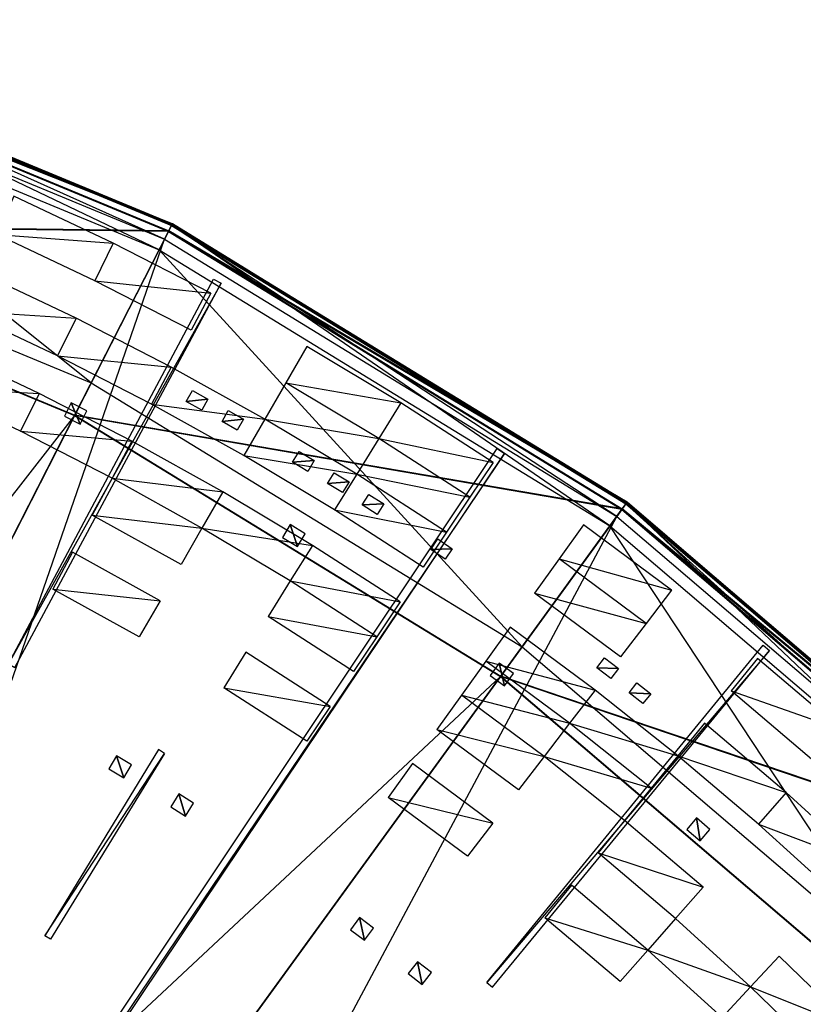
# Model space of a CAD drawing. Units: metres. Extents: x -2.19 to 2.19, y -2.19 to 2.19.
# Drawn here: x 0.9 to 1.4, y 1.45 to 2.08 of the extents above; entities that cross this region are included whole.
import ezdxf

# ---------------------------------------------------------------- set-up
doc = ezdxf.new("R2010")
doc.units = ezdxf.units.M

msp = doc.modelspace()

# ---------------------------------------------------------------- linework, layer by layer
for points in [[(0.670562, 2.06378, -0.278494), (0.985153, 1.933473, -0.278494), (0.676125, 2.080899, -0.250669)], [(0.676167, 2.08103, -0.236449), (0.993387, 1.949633, -0.236449), (0.674622, 2.076275, -0.224053)], [(0.676372, 2.08166, -0.23626), (0.993688, 1.950224, -0.23626), (0.674765, 2.076715, -0.223894)], [(0.675974, 2.080436, -0.25072), (0.993104, 1.949076, -0.25072), (0.676167, 2.08103, -0.236449)], [(0.676125, 2.080899, -0.250669), (0.993325, 1.94951, -0.250669), (0.676372, 2.08166, -0.23626)], [(0.993325, 1.94951, -0.250669), (0.985153, 1.933473, -0.278494), (0.676125, 2.080899, -0.250669)], [(0.993387, 1.949633, -0.236449), (0.993104, 1.949076, -0.25072), (0.676167, 2.08103, -0.236449)], [(0.993688, 1.950224, -0.23626), (0.993325, 1.94951, -0.250669), (0.676372, 2.08166, -0.23626)], [(0.674622, 2.076275, -0.224053), (0.991117, 1.945178, -0.224053), (0.633484, 1.949666, -0.099991)], [(0.674765, 2.076715, -0.223894), (0.991328, 1.945591, -0.223894), (0.633604, 1.950035, -0.099994)], [(0.672884, 2.070925, -0.264991), (0.988564, 1.940166, -0.264991), (0.675974, 2.080436, -0.25072)], [(0.991117, 1.945178, -0.224053), (0.993387, 1.949633, -0.236449), (0.674622, 2.076275, -0.224053)], [(0.991328, 1.945591, -0.223894), (0.993688, 1.950224, -0.23626), (0.674765, 2.076715, -0.223894)], [(0.993104, 1.949076, -0.25072), (0.988564, 1.940166, -0.264991), (0.675974, 2.080436, -0.25072)], [(0.988564, 1.940166, -0.264991), (0.46761, 0.917737, -0.899991), (0.672884, 2.070925, -0.264991)], [(0.640835, 1.972288, -0.33286), (0.941479, 1.847758, -0.33286), (0.670562, 2.06378, -0.278494)], [(0.985153, 1.933473, -0.278494), (0.941479, 1.847758, -0.33286), (0.670562, 2.06378, -0.278494)], [(0.891665, 1.967944, -0.278534), (0.880519, 1.943345, -0.293557), (0.955577, 1.937716, -0.278534)], [(0.633484, 1.949666, -0.099991), (0.93068, 1.826563, -0.099991), (0.352279, 1.084204, -0.099991)], [(0.93068, 1.826563, -0.099991), (0.991117, 1.945178, -0.224053), (0.633484, 1.949666, -0.099991)], [(0.930856, 1.826909, -0.099994), (0.991328, 1.945591, -0.223894), (0.633604, 1.950035, -0.099994)], [(0.985153, 1.933473, -0.278494), (1.275486, 1.755557, -0.278494), (0.993325, 1.94951, -0.250669)], [(0.988564, 1.940166, -0.264991), (1.279902, 1.761634, -0.264991), (0.993104, 1.949076, -0.25072)], [(0.993387, 1.949633, -0.236449), (1.286147, 1.77023, -0.236449), (0.991117, 1.945178, -0.224053)], [(0.993688, 1.950224, -0.23626), (1.286536, 1.770766, -0.23626), (0.991328, 1.945591, -0.223894)], [(0.993104, 1.949076, -0.25072), (1.285779, 1.769724, -0.25072), (0.993387, 1.949633, -0.236449)], [(1.285779, 1.769724, -0.25072), (1.279902, 1.761634, -0.264991), (0.993104, 1.949076, -0.25072)], [(0.993325, 1.94951, -0.250669), (1.286066, 1.770119, -0.250669), (0.993688, 1.950224, -0.23626)], [(1.286066, 1.770119, -0.250669), (1.275486, 1.755557, -0.278494), (0.993325, 1.94951, -0.250669)], [(1.286147, 1.77023, -0.236449), (1.285779, 1.769724, -0.25072), (0.993387, 1.949633, -0.236449)], [(1.286536, 1.770766, -0.23626), (1.286066, 1.770119, -0.250669), (0.993688, 1.950224, -0.23626)], [(0.943632, 1.913495, -0.293557), (0.880519, 1.943345, -0.293557), (0.955577, 1.937716, -0.278534)], [(0.991117, 1.945178, -0.224053), (1.283208, 1.766185, -0.224053), (0.93068, 1.826563, -0.099991)], [(0.991328, 1.945591, -0.223894), (1.28348, 1.76656, -0.223894), (0.930856, 1.826909, -0.099994)], [(1.283208, 1.766185, -0.224053), (1.286147, 1.77023, -0.236449), (0.991117, 1.945178, -0.224053)], [(1.28348, 1.76656, -0.223894), (1.286536, 1.770766, -0.23626), (0.991328, 1.945591, -0.223894)], [(0.46761, 0.917737, -0.899991), (0.605418, 0.833287, -0.899991), (0.988564, 1.940166, -0.264991)], [(1.279902, 1.761634, -0.264991), (0.605418, 0.833287, -0.899991), (0.988564, 1.940166, -0.264991)], [(0.955577, 1.937716, -0.278534), (0.943632, 1.913495, -0.293557), (1.018465, 1.905413, -0.278534)], [(0.941479, 1.847758, -0.33286), (1.218941, 1.677729, -0.33286), (0.985153, 1.933473, -0.278494)], [(1.275486, 1.755557, -0.278494), (1.218941, 1.677729, -0.33286), (0.985153, 1.933473, -0.278494)], [(0.869373, 1.918746, -0.308579), (0.858227, 1.894146, -0.323602), (0.931687, 1.889273, -0.308579)], [(1.020233, 1.914535, -0.278282), (1.025068, 1.911951, -0.278282), (0.888147, 1.666569, -0.43372)], [(0.888147, 1.666569, -0.43372), (0.892274, 1.664363, -0.43372), (1.025068, 1.911951, -0.278282)], [(1.005735, 1.881595, -0.293557), (0.943632, 1.913495, -0.293557), (1.018465, 1.905413, -0.278534)], [(0.919743, 1.865052, -0.323602), (0.858227, 1.894146, -0.323602), (0.931687, 1.889273, -0.308579)], [(0.931687, 1.889273, -0.308579), (0.919743, 1.865052, -0.323602), (0.993004, 1.857778, -0.308579)], [(0.847081, 1.869547, -0.338625), (0.835936, 1.844948, -0.353647), (0.907798, 1.84083, -0.338625)], [(0.980273, 1.83396, -0.323602), (0.919743, 1.865052, -0.323602), (0.993004, 1.857778, -0.308579)], [(1.080263, 1.871069, -0.278534), (1.06676, 1.847681, -0.293557), (1.140905, 1.834722, -0.278534)], [(0.993004, 1.857778, -0.308579), (0.980273, 1.83396, -0.323602), (1.053257, 1.824293, -0.308579)], [(1.06676, 1.847681, -0.293557), (1.053257, 1.824293, -0.308579), (1.126644, 1.811788, -0.293557)], [(1.126644, 1.811788, -0.293557), (1.06676, 1.847681, -0.293557), (1.140905, 1.834722, -0.278534)], [(0.895853, 1.816609, -0.353647), (0.835936, 1.844948, -0.353647), (0.907798, 1.84083, -0.338625)], [(0.907798, 1.84083, -0.338625), (0.895853, 1.816609, -0.353647), (0.967542, 1.810142, -0.338625)], [(1.006564, 1.84268, -0.14468), (1.016483, 1.837227, -0.14468), (1.002668, 1.835594, -0.13676)], [(0.92415, 1.826211, -0.344173), (0.934235, 1.821073, -0.344173), (0.928545, 1.834839, -0.33831)], [(0.928545, 1.834839, -0.33831), (0.934235, 1.821073, -0.344173), (0.938631, 1.8297, -0.33831)], [(1.039754, 1.800905, -0.323602), (0.980273, 1.83396, -0.323602), (1.053257, 1.824293, -0.308579)], [(1.002668, 1.835594, -0.13676), (1.016483, 1.837227, -0.14468), (1.012587, 1.83014, -0.13676)], [(1.140905, 1.834722, -0.278534), (1.126644, 1.811788, -0.293557), (1.200325, 1.796411, -0.278534)], [(1.205187, 1.658799, -0.099994), (1.28348, 1.76656, -0.223894), (0.930856, 1.826909, -0.099994)], [(1.02964, 1.829886, -0.14468), (1.03949, 1.824309, -0.14468), (1.025655, 1.822849, -0.13676)], [(0.517549, 1.015747, -0.099991), (0.93068, 1.826563, -0.099991), (0.352279, 1.084204, -0.099991)], [(0.93068, 1.826563, -0.099991), (1.204959, 1.658485, -0.099991), (0.517549, 1.015747, -0.099991)], [(1.204959, 1.658485, -0.099991), (1.283208, 1.766185, -0.224053), (0.93068, 1.826563, -0.099991)], [(1.025655, 1.822849, -0.13676), (1.03949, 1.824309, -0.14468), (1.035505, 1.817272, -0.13676)], [(1.053257, 1.824293, -0.308579), (1.039754, 1.800905, -0.323602), (1.112382, 1.788854, -0.308579)], [(1.112382, 1.788854, -0.308579), (1.053257, 1.824293, -0.308579), (1.126644, 1.811788, -0.293557)], [(0.954811, 1.786325, -0.353647), (0.895853, 1.816609, -0.353647), (0.967542, 1.810142, -0.338625)], [(0.967542, 1.810142, -0.338625), (0.954811, 1.786325, -0.353647), (1.02625, 1.777516, -0.338625)], [(1.126644, 1.811788, -0.293557), (1.112382, 1.788854, -0.308579), (1.185321, 1.773956, -0.293557)], [(1.185321, 1.773956, -0.293557), (1.126644, 1.811788, -0.293557), (1.200325, 1.796411, -0.278534)], [(1.202977, 1.805316, -0.278282), (1.207535, 1.80227, -0.278282), (0.578743, 0.870822, -0.900036)], [(0.578743, 0.870822, -0.900036), (0.581847, 0.868751, -0.900036), (1.207535, 1.80227, -0.278282)], [(1.0753, 1.803434, -0.14468), (1.085006, 1.797611, -0.14468), (1.071139, 1.796499, -0.13676)], [(1.098121, 1.76592, -0.323602), (1.039754, 1.800905, -0.323602), (1.112382, 1.788854, -0.308579)], [(1.071139, 1.796499, -0.13676), (1.085006, 1.797611, -0.14468), (1.080846, 1.790676, -0.13676)], [(1.097877, 1.789779, -0.14468), (1.107509, 1.783834, -0.14468), (1.09363, 1.782897, -0.13676)], [(1.112382, 1.788854, -0.308579), (1.098121, 1.76592, -0.323602), (1.170316, 1.751501, -0.308579)], [(1.170316, 1.751501, -0.308579), (1.112382, 1.788854, -0.308579), (1.185321, 1.773956, -0.293557)], [(0.954811, 1.786325, -0.353647), (0.94208, 1.762507, -0.36867), (1.012747, 1.754128, -0.353647)], [(1.012747, 1.754128, -0.353647), (0.954811, 1.786325, -0.353647), (1.02625, 1.777516, -0.338625)], [(1.09363, 1.782897, -0.13676), (1.107509, 1.783834, -0.14468), (1.103262, 1.776952, -0.13676)], [(1.02625, 1.777516, -0.338625), (1.012747, 1.754128, -0.353647), (1.08386, 1.742986, -0.338625)], [(1.120281, 1.775842, -0.14468), (1.129838, 1.769777, -0.14468), (1.115947, 1.769013, -0.13676)], [(1.275486, 1.755557, -0.278494), (1.534412, 1.534413, -0.278494), (1.286066, 1.770119, -0.250669)], [(1.286147, 1.77023, -0.236449), (1.547237, 1.547238, -0.236449), (1.283208, 1.766185, -0.224053)], [(1.286536, 1.770766, -0.23626), (1.547706, 1.547706, -0.23626), (1.28348, 1.76656, -0.223894)], [(1.285779, 1.769724, -0.25072), (1.546795, 1.546796, -0.25072), (1.286147, 1.77023, -0.236449)], [(1.286066, 1.770119, -0.250669), (1.54714, 1.54714, -0.250669), (1.286536, 1.770766, -0.23626)], [(1.54714, 1.54714, -0.250669), (1.534412, 1.534413, -0.278494), (1.286066, 1.770119, -0.250669)], [(1.547237, 1.547238, -0.236449), (1.546795, 1.546796, -0.25072), (1.286147, 1.77023, -0.236449)], [(1.547706, 1.547706, -0.23626), (1.54714, 1.54714, -0.250669), (1.286536, 1.770766, -0.23626)], [(1.155313, 1.729045, -0.323602), (1.098121, 1.76592, -0.323602), (1.170316, 1.751501, -0.308579)], [(1.115947, 1.769013, -0.13676), (1.129838, 1.769777, -0.14468), (1.125504, 1.762948, -0.13676)], [(1.283208, 1.766185, -0.224053), (1.543702, 1.543702, -0.224053), (1.204959, 1.658485, -0.099991)], [(1.28348, 1.76656, -0.223894), (1.544029, 1.54403, -0.223894), (1.205187, 1.658799, -0.099994)], [(1.279902, 1.761634, -0.264991), (1.539724, 1.539725, -0.264991), (1.285779, 1.769724, -0.25072)], [(1.543702, 1.543702, -0.224053), (1.547237, 1.547238, -0.236449), (1.283208, 1.766185, -0.224053)], [(1.544029, 1.54403, -0.223894), (1.547706, 1.547706, -0.23626), (1.28348, 1.76656, -0.223894)], [(1.546795, 1.546796, -0.25072), (1.539724, 1.539725, -0.264991), (1.285779, 1.769724, -0.25072)], [(0.605418, 0.833287, -0.899991), (0.728319, 0.72832, -0.899991), (1.279902, 1.761634, -0.264991)], [(1.539724, 1.539725, -0.264991), (0.728319, 0.72832, -0.899991), (1.279902, 1.761634, -0.264991)], [(0.999244, 1.730739, -0.36867), (0.94208, 1.762507, -0.36867), (1.012747, 1.754128, -0.353647)], [(1.069598, 1.720052, -0.353647), (1.012747, 1.754128, -0.353647), (1.08386, 1.742986, -0.338625)], [(1.064584, 1.748074, -0.344173), (1.074235, 1.74216, -0.344173), (1.069643, 1.75633, -0.33831)], [(1.069643, 1.75633, -0.33831), (1.074235, 1.74216, -0.344173), (1.079294, 1.750415, -0.33831)], [(1.218941, 1.677729, -0.33286), (1.466388, 1.466389, -0.33286), (1.275486, 1.755557, -0.278494)], [(1.258459, 1.756175, -0.278534), (1.242728, 1.734223, -0.293557), (1.315245, 1.714059, -0.278534)], [(1.534412, 1.534413, -0.278494), (1.466388, 1.466389, -0.33286), (1.275486, 1.755557, -0.278494)], [(1.164554, 1.747128, -0.14468), (1.173956, 1.740825, -0.14468), (1.16005, 1.740411, -0.13676)], [(0.92935, 1.738689, -0.383693), (0.916619, 1.714872, -0.398716), (0.98574, 1.707351, -0.383693)], [(1.08386, 1.742986, -0.338625), (1.069598, 1.720052, -0.353647), (1.140308, 1.70659, -0.338625)], [(1.16005, 1.740411, -0.13676), (1.173956, 1.740825, -0.14468), (1.169452, 1.734107, -0.13676)], [(1.242728, 1.734223, -0.293557), (1.226997, 1.712271, -0.308579), (1.298805, 1.692634, -0.293557)], [(1.298805, 1.692634, -0.293557), (1.242728, 1.734223, -0.293557), (1.315245, 1.714059, -0.278534)], [(1.069598, 1.720052, -0.353647), (1.055337, 1.697118, -0.36867), (1.125304, 1.684135, -0.353647)], [(1.125304, 1.684135, -0.353647), (1.069598, 1.720052, -0.353647), (1.140308, 1.70659, -0.338625)], [(0.972237, 1.683963, -0.398716), (0.916619, 1.714872, -0.398716), (0.98574, 1.707351, -0.383693)], [(1.282364, 1.671208, -0.308579), (1.226997, 1.712271, -0.308579), (1.298805, 1.692634, -0.293557)], [(1.1103, 1.66168, -0.36867), (1.055337, 1.697118, -0.36867), (1.125304, 1.684135, -0.353647)], [(1.211267, 1.690319, -0.323602), (1.195536, 1.668367, -0.338625), (1.265924, 1.649782, -0.323602)], [(1.374136, 1.67871, -0.278282), (1.378374, 1.675232, -0.278282), (1.196213, 1.461277, -0.43372)], [(1.196213, 1.461277, -0.43372), (1.19983, 1.458309, -0.43372), (1.378374, 1.675232, -0.278282)], [(1.041076, 1.674184, -0.383693), (1.026814, 1.65125, -0.398716), (1.095296, 1.639225, -0.383693)], [(1.195536, 1.668367, -0.338625), (1.179805, 1.646414, -0.353647), (1.249483, 1.628356, -0.338625)], [(1.249483, 1.628356, -0.338625), (1.195536, 1.668367, -0.338625), (1.265924, 1.649782, -0.323602)], [(1.271959, 1.670557, -0.14468), (1.280946, 1.663676, -0.14468), (1.267043, 1.664136, -0.13676)], [(1.370623, 1.670108, -0.278534), (1.353491, 1.649232, -0.293557), (1.424534, 1.624368, -0.278534)], [(1.198454, 1.659159, -0.344173), (1.207612, 1.652506, -0.344173), (1.204145, 1.666992, -0.33831)], [(1.204145, 1.666992, -0.33831), (1.207612, 1.652506, -0.344173), (1.213303, 1.660339, -0.33831)], [(1.267043, 1.664136, -0.13676), (1.280946, 1.663676, -0.14468), (1.27603, 1.657255, -0.13676)], [(0.670075, 0.922279, -0.099991), (1.204959, 1.658485, -0.099991), (0.517549, 1.015747, -0.099991)], [(1.204959, 1.658485, -0.099991), (1.449568, 1.449569, -0.099991), (0.670075, 0.922279, -0.099991)], [(1.449568, 1.449569, -0.099991), (1.543702, 1.543702, -0.224053), (1.204959, 1.658485, -0.099991)], [(1.449843, 1.449843, -0.099994), (1.544029, 1.54403, -0.223894), (1.205187, 1.658799, -0.099994)], [(1.080292, 1.61677, -0.398716), (1.026814, 1.65125, -0.398716), (1.095296, 1.639225, -0.383693)], [(1.265924, 1.649782, -0.323602), (1.249483, 1.628356, -0.338625), (1.319225, 1.607479, -0.323602)], [(1.292851, 1.654442, -0.14468), (1.301751, 1.647449, -0.14468), (1.287854, 1.648083, -0.13676)], [(1.179805, 1.646414, -0.353647), (1.164074, 1.624462, -0.36867), (1.233043, 1.606931, -0.353647)], [(1.233043, 1.606931, -0.353647), (1.179805, 1.646414, -0.353647), (1.249483, 1.628356, -0.338625)], [(1.287854, 1.648083, -0.13676), (1.301751, 1.647449, -0.14468), (1.296754, 1.64109, -0.13676)], [(1.406728, 1.604064, -0.293557), (1.353491, 1.649232, -0.293557), (1.424534, 1.624368, -0.278534)], [(1.216602, 1.585505, -0.36867), (1.164074, 1.624462, -0.36867), (1.233043, 1.606931, -0.353647)], [(1.249483, 1.628356, -0.338625), (1.233043, 1.606931, -0.353647), (1.302092, 1.586603, -0.338625)], [(1.302092, 1.586603, -0.338625), (1.249483, 1.628356, -0.338625), (1.319225, 1.607479, -0.323602)], [(1.336358, 1.628356, -0.308579), (1.319225, 1.607479, -0.323602), (1.388921, 1.583759, -0.308579)], [(0.988708, 1.608947, -0.43372), (0.984719, 1.611392, -0.43372), (0.911491, 1.491512, -0.511439)], [(0.915139, 1.489276, -0.511439), (0.911491, 1.491512, -0.511439), (0.988708, 1.608947, -0.43372)], [(0.952714, 1.599094, -0.441831), (0.962421, 1.593271, -0.441831), (0.957726, 1.607448, -0.436069)], [(0.957726, 1.607448, -0.436069), (0.962421, 1.593271, -0.441831), (0.967433, 1.601626, -0.436069)], [(1.28496, 1.565726, -0.353647), (1.233043, 1.606931, -0.353647), (1.302092, 1.586603, -0.338625)], [(1.371114, 1.563455, -0.323602), (1.319225, 1.607479, -0.323602), (1.388921, 1.583759, -0.308579)], [(1.148344, 1.60251, -0.383693), (1.132613, 1.580558, -0.398716), (1.200162, 1.564079, -0.383693)], [(0.992599, 1.574647, -0.441831), (1.002156, 1.568582, -0.441831), (0.997819, 1.582873, -0.436069)], [(0.997819, 1.582873, -0.436069), (1.002156, 1.568582, -0.441831), (1.007376, 1.576808, -0.436069)], [(1.183721, 1.542653, -0.398716), (1.132613, 1.580558, -0.398716), (1.200162, 1.564079, -0.383693)], [(1.388921, 1.583759, -0.308579), (1.371114, 1.563455, -0.323602), (1.439996, 1.537467, -0.308579)], [(1.324936, 1.560015, -0.344173), (1.333543, 1.552663, -0.344173), (1.331224, 1.567377, -0.33831)], [(1.331224, 1.567377, -0.33831), (1.333543, 1.552663, -0.344173), (1.339831, 1.560026, -0.33831)], [(1.28496, 1.565726, -0.353647), (1.267827, 1.54485, -0.36867), (1.335501, 1.522845, -0.353647)], [(1.421535, 1.517756, -0.323602), (1.371114, 1.563455, -0.323602), (1.439996, 1.537467, -0.308579)], [(1.317694, 1.502541, -0.36867), (1.267827, 1.54485, -0.36867), (1.335501, 1.522845, -0.353647)], [(0.728319, 0.72832, -0.899991), (0.833287, 0.605419, -0.899991), (1.539724, 1.539725, -0.264991)], [(1.532062, 1.535938, -0.278282), (1.535938, 1.532061, -0.278282), (0.737512, 0.741182, -0.900036)], [(1.761634, 1.279902, -0.264991), (0.833287, 0.605419, -0.899991), (1.539724, 1.539725, -0.264991)], [(0.737512, 0.741182, -0.900036), (0.740152, 0.738546, -0.900036), (1.535938, 1.532061, -0.278282)], [(1.250694, 1.523974, -0.383693), (1.233561, 1.503097, -0.398716), (1.299887, 1.482236, -0.383693)], [(1.108392, 1.495404, -0.441831), (1.117465, 1.488636, -0.441831), (1.114217, 1.503214, -0.436069)], [(1.114217, 1.503214, -0.436069), (1.117465, 1.488636, -0.441831), (1.12329, 1.496446, -0.436069)], [(1.282081, 1.461931, -0.398716), (1.233561, 1.503097, -0.398716), (1.299887, 1.482236, -0.383693)], [(1.317694, 1.502541, -0.36867), (1.299887, 1.482236, -0.383693), (1.36615, 1.458623, -0.36867)], [(1.347689, 1.438911, -0.383693), (1.299887, 1.482236, -0.383693), (1.36615, 1.458623, -0.36867)], [(1.384612, 1.478334, -0.353647), (1.36615, 1.458623, -0.36867), (1.43224, 1.432239, -0.353647)], [(1.145621, 1.467078, -0.441831), (1.154521, 1.460084, -0.441831), (1.151641, 1.474738, -0.436069)], [(1.151641, 1.474738, -0.436069), (1.154521, 1.460084, -0.441831), (1.160541, 1.467745, -0.436069)], [(1.413144, 1.413142, -0.36867), (1.36615, 1.458623, -0.36867), (1.43224, 1.432239, -0.353647)], [(0.806101, 0.806102, -0.099991), (1.449568, 1.449569, -0.099991), (0.670075, 0.922279, -0.099991)], [(1.449568, 1.449569, -0.099991), (1.658484, 1.20496, -0.099991), (0.806101, 0.806102, -0.099991)]]:
    msp.add_3dface(points)

doc.saveas('drawing.dxf')
